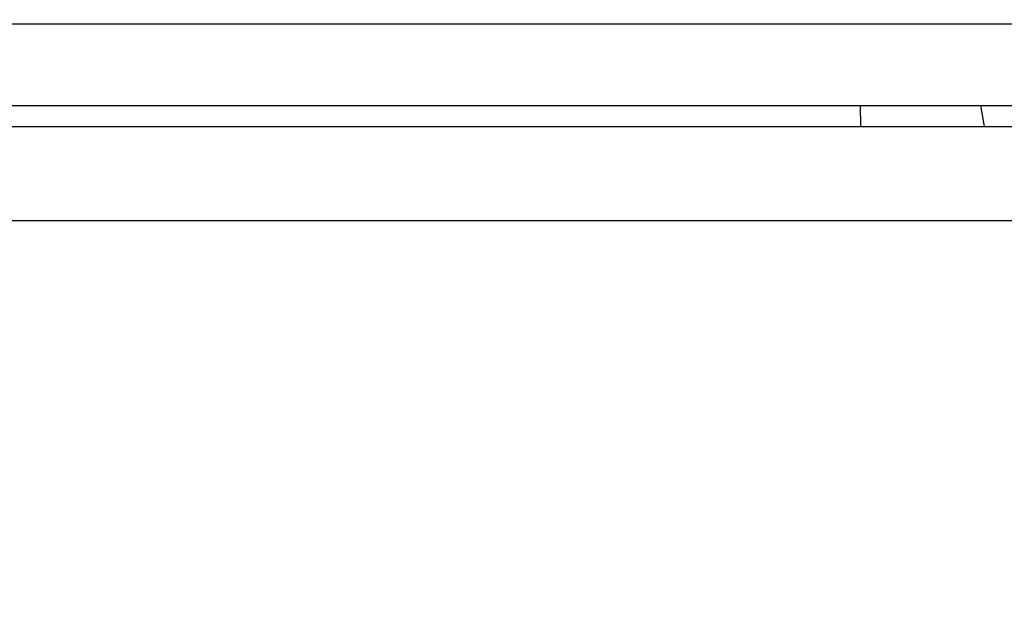
# Model space of a CAD drawing. Extents: x 0.2 to 21.8, y 0.2 to 16.8.
# Drawn here: x 18.9 to 19.2, y 8.2 to 8.4 of the extents above; entities that cross this region are included whole.
import ezdxf

# ---------------------------------------------------------------- set-up
doc = ezdxf.new("R2010")
doc.units = 0
doc.header["$MEASUREMENT"] = 0
doc.layers.get('0').update_dxf_attribs({"linetype": 'CONTINUOUS'})
doc.layers.add('FORMAT', color=7, linetype='CONTINUOUS')
doc.styles.add('SLDTEXTSTYLE0', font='TXT', dxfattribs={"width": 0.605})
doc.dimstyles.new('SLDDIMSTYLE1', dxfattribs={"dimtxt": 0.161784, "dimasz": 0.13, "dimexe": 0, "dimexo": 0.0625, "dimgap": 0.040446, "dimtad": 0, "dimtih": 1, "dimtoh": 1, "dimlfac": 12, "dimrnd": 1e-09, "dimzin": 12, "dimtxsty": 'SLDTEXTSTYLE0', "dimsah": 1, "dimcen": 0.09, "dimazin": 3, "dimtfac": 1, "dimtofl": 0, "dimtmove": 0, "dimatfit": 3, "dimtolj": 1, "dimtzin": 12})

# ---------------------------------------------------------------- blocks, each defined once
blk = doc.blocks.new('_D_13')
at = {"layer": 'FORMAT'}
for p, q in [((19.34346, 9.46967), (19.34346, 9.19614)), ((19.34346, 8.46967), (19.34346, 8.69923)), ((19.51179, 8.46967), (19.46846, 8.46967))]:
    blk.add_line(p, q, dxfattribs=at)
for points in [[(19.34346, 9.46967), (19.32346, 9.33967), (19.36346, 9.33967)], [(19.34346, 8.46967), (19.36346, 8.59967), (19.32346, 8.59967)]]:
    blk.add_solid(points, dxfattribs=at)
at = {"layer": 'FORMAT', "char_height": 0.1666667, "attachment_point": 1, "style": 'SLDTEXTSTYLE0'}
for s, insert in [('See options to determine', (18.10889, 9.16253)), ('available dimension range', (18.05333, 8.91408))]:
    blk.add_mtext(s, dxfattribs=dict(at, insert=insert))

msp = doc.modelspace()

# ---------------------------------------------------------------- linework, layer by layer
at = {"color": 7, "linetype": 'CONTINUOUS'}
for p, q in [((18.51226714, 8.37861927), (20.03808873, 8.37861927)), ((18.51226714, 8.35151241), (20.03808873, 8.35151241)), ((19.13466808, 8.35151241), (19.13487033, 8.34449318)), ((19.17599584, 8.34449318), (19.17475816, 8.35151241)), ((18.44336261, 8.34449318), (20.10699325, 8.34449318)), ((20.07553881, 8.31320151), (18.47481706, 8.31320151))]:
    msp.add_line(p, q, dxfattribs=at)

# ---------------------------------------------------------------- dimensions: what is measured, and where the dimension line sits
at = {"layer": 'FORMAT'}
dim = msp.add_linear_dim(base=(19.34345528, 8.46966568), p1=(20.72908986, 9.46966568), p2=(19.24186245, 8.46966568), angle=90, text='See options to determine\\Pavailable dimension range', dimstyle='SLDDIMSTYLE1', dxfattribs=at)
dim.commit()
dim.dimension.update_dxf_attribs({"geometry": '_D_13', "text_midpoint": (19.34345528, 8.94768741), "dimtype": 160})

doc.saveas('drawing.dxf')
